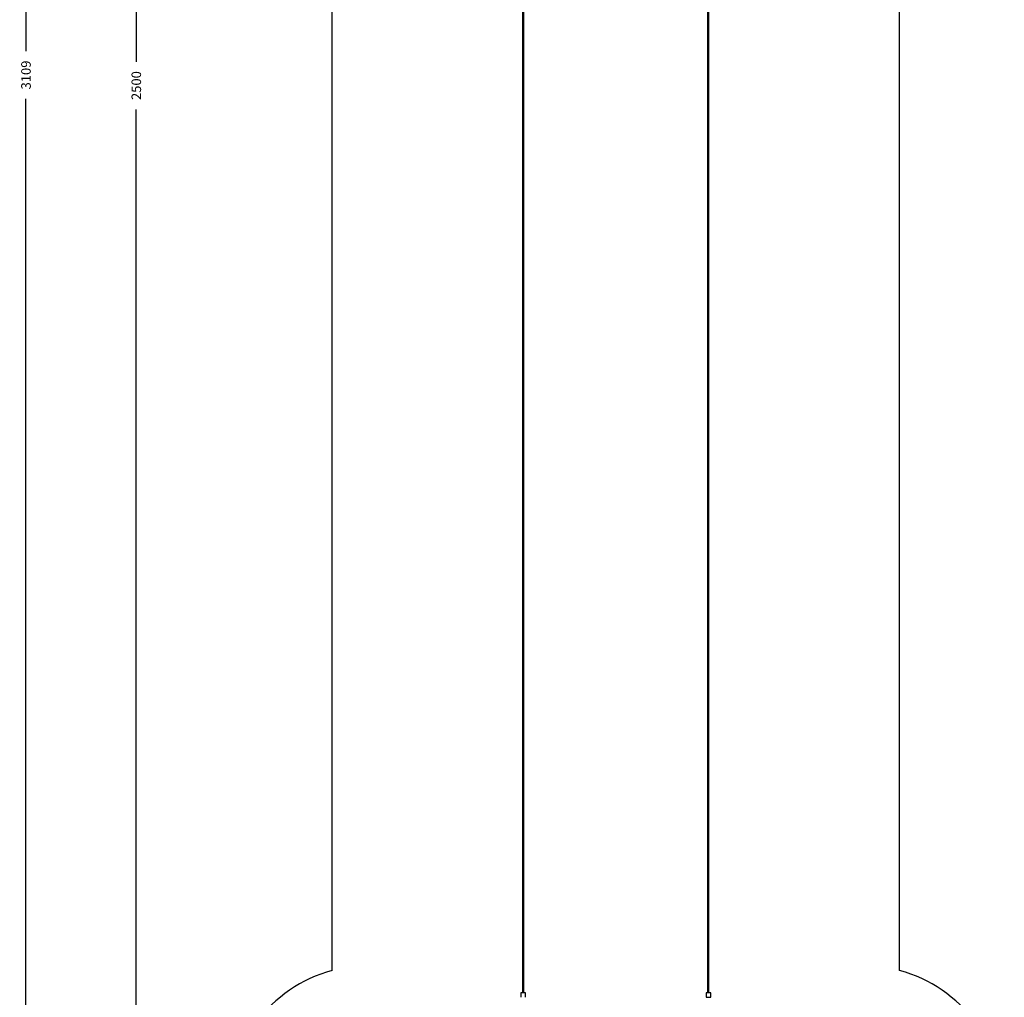
# Model space of a CAD drawing. Units: millimetres. Extents: x 29655 to 30693, y -91333 to -88108.
# Drawn here: x 29655 to 30688, y -90746 to -89721 of the extents above; entities that cross this region are included whole.
import ezdxf

# ---------------------------------------------------------------- set-up
doc = ezdxf.new("R2010")
doc.units = ezdxf.units.MM
doc.header["$LTSCALE"] = 2
doc.layers.add('Strefa Bezpieczna', color=9, linetype='Continuous')
doc.styles.get("Standard").update_dxf_attribs({"font": 'arial.ttf'})
doc.dimstyles.get("Standard").update_dxf_attribs({"dimtxt": 10, "dimasz": 8, "dimexe": 0.18, "dimexo": 0.0625, "dimgap": 10, "dimtad": 0, "dimdec": 0, "dimrnd": 0.5, "dimzin": 0, "dimdsep": 46, "dimtxsty": 'Standard', "dimcen": 0.09, "dimse1": 1, "dimse2": 1, "dimadec": 0, "dimazin": 0, "dimtfac": 1, "dimtdec": 4, "dimtofl": 0, "dimtmove": 0, "dimatfit": 3, "dimfxl": 1, "dimtolj": 1, "dimtzin": 0, "dimarcsym": 0})

# ---------------------------------------------------------------- blocks, each defined once
blk = doc.blocks.new('*D1808')
at = {"layer": 'Defpoints', "color": 0}
for p in [(30358.3, -88224.1), (29661.4, -91332.8), (30358.3, -91332.8)]:
    blk.add_point(p, dxfattribs=at)
at = {"layer": 'Strefa Bezpieczna', "color": 0, "lineweight": -2, "ltscale": 2}
for p, q in [((29661.4, -88232.1), (29661.4, -89753.6)), ((29661.4, -91324.8), (29661.4, -89803.4))]:
    blk.add_line(p, q, dxfattribs=at)
at = {"layer": 'Strefa Bezpieczna', "color": 0}
for points in [[(29662.7, -88232.1), (29660, -88232.1), (29661.4, -88224.1)], [(29660, -91324.8), (29662.7, -91324.8), (29661.4, -91332.8)]]:
    blk.add_solid(points, dxfattribs=at)
at = {"layer": 'Strefa Bezpieczna', "color": 0, "ltscale": 2, "insert": (29661.4, -89778.5), "char_height": 10, "attachment_point": 5, "rotation": 90}
blk.add_mtext('\\A1;3109', dxfattribs=at)
blk = doc.blocks.new('*D1810')
at = {"layer": 'Defpoints', "color": 0}
for p in [(30183, -88539.6), (29777.1, -91039.6), (30183, -91039.6)]:
    blk.add_point(p, dxfattribs=at)
at = {"layer": 'Strefa Bezpieczna', "color": 0, "lineweight": -2, "ltscale": 2}
for p, q in [((29777.1, -88547.6), (29777.1, -89764.6)), ((29777.1, -91031.6), (29777.1, -89814.6))]:
    blk.add_line(p, q, dxfattribs=at)
at = {"layer": 'Strefa Bezpieczna', "color": 0}
for points in [[(29778.4, -88547.6), (29775.7, -88547.6), (29777.1, -88539.6)], [(29775.7, -91031.6), (29778.4, -91031.6), (29777.1, -91039.6)]]:
    blk.add_solid(points, dxfattribs=at)
at = {"layer": 'Strefa Bezpieczna', "color": 0, "ltscale": 2, "insert": (29777.1, -89789.6), "char_height": 10, "attachment_point": 5, "rotation": 90}
blk.add_mtext('\\A1;2500', dxfattribs=at)

msp = doc.modelspace()

# ---------------------------------------------------------------- linework, layer by layer
for p, q in [((30183.5, -90740.8), (30183.5, -88636.7)), ((30377.8, -90740.8), (30377.8, -88636.7)), ((30182.5, -90740.8), (30182.5, -88910.6)), ((30376.8, -90740.8), (30376.8, -88910.6)), ((30183.5, -90740.8), (30183.5, -90626.8))]:
    msp.add_line(p, q)
at = {"ltscale": 2}
for p, q in [((30182.5, -90740.8), (30180.5, -90740.8)), ((30180.5, -90740.8), (30180.5, -90745.6)), ((30185.5, -90740.8), (30182.5, -90740.8)), ((30185.5, -90745.6), (30185.5, -90740.8)), ((30376.9, -90740.8), (30374.9, -90740.8)), ((30374.9, -90740.8), (30374.9, -90745.6)), ((30374.9, -90745.6), (30377.9, -90745.6)), ((30379.9, -90740.8), (30376.9, -90740.8)), ((30377.9, -90745.6), (30379.9, -90745.6)), ((30379.9, -90745.6), (30379.9, -90740.8))]:
    msp.add_line(p, q, dxfattribs=at)
at = {"layer": 'Strefa Bezpieczna', "ltscale": 2}
for p, q in [((29982.5, -90717.4), (29982.5, -88839.6)), ((30577.8, -90717.4), (30577.8, -88839.6)), ((30182.5, -90711.9), (30183.5, -90711.9))]:
    msp.add_line(p, q, dxfattribs=at)
for centre, start, end in [((30022.6, -90861.9), 105.5081, 180), ((30537.7, -90861.9), 0, 74.4815)]:
    msp.add_arc(centre, 150, start, end, dxfattribs=at)

# ---------------------------------------------------------------- dimensions: what is measured, and where the dimension line sits
for base, p1, p2, picture, middle in [((29661.4, -91332.8), (30358.3, -88224.1), (30358.3, -91332.8), '*D1808', (29661.4, -89778.5)), ((29777.1, -91039.6), (30183, -88539.6), (30183, -91039.6), '*D1810', (29777.1, -89789.6))]:
    dim = msp.add_linear_dim(base=base, p1=p1, p2=p2, angle=90, dimstyle='Standard', override={"dimlfac": 1}, dxfattribs=at)
    dim.commit()
    dim.dimension.update_dxf_attribs({"geometry": picture, "text_midpoint": middle})

doc.saveas('drawing.dxf')
